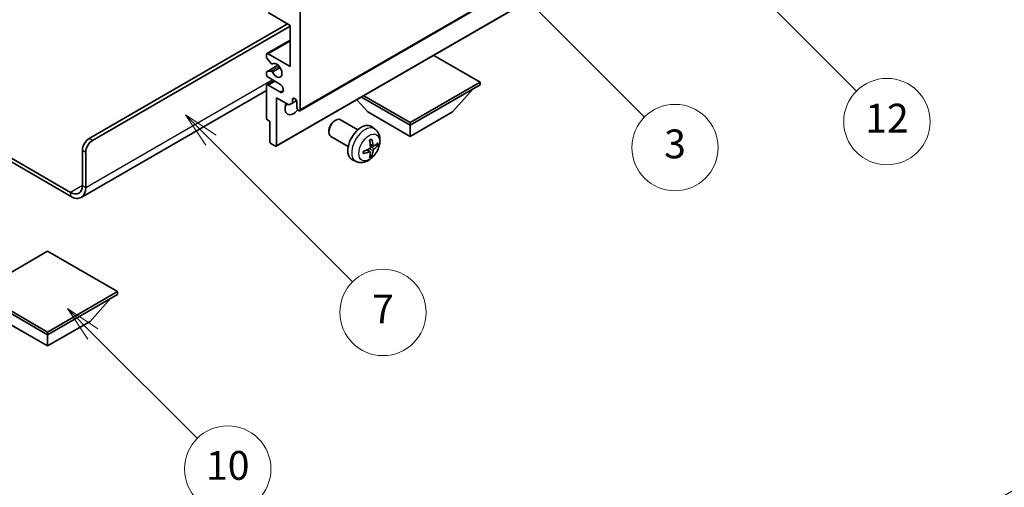
# Model space of a CAD drawing. Units: millimetres. Extents: x 0 to 10040, y -1 to 1405.
# Drawn here: x 256 to 461, y 427 to 524 of the extents above; entities that cross this region are included whole.
import ezdxf

# ---------------------------------------------------------------- set-up
doc = ezdxf.new("R2010")
doc.units = ezdxf.units.MM
doc.header["$LTSCALE"] = 3
doc.layers.get('Defpoints').update_dxf_attribs({"lineweight": 25})
for name, color, linetype, lineweight in [('Dimension (ISO)', 7, 'Continuous', 18), ('Symbol (TK)', 100, 'Continuous', 18), ('Visible (ISO)', 7, 'Continuous', 35), ('Visible Narrow (ISO)', 7, 'Continuous', 25)]:
    doc.layers.add(name, color=color, linetype=linetype, lineweight=lineweight)
doc.styles.add('Note Text (TK)', font='txt')
doc.styles.add('Note Text (TK2)', font='txt')
doc.dimstyles.new('Default - Method 1b (TK)', dxfattribs={"dimscale": 3, "dimtxt": 2.5, "dimasz": 2.5, "dimexe": 1, "dimexo": 1.5, "dimgap": 1, "dimtad": 1, "dimtoh": 1, "dimrnd": 1e-08, "dimdsep": 46, "dimtxsty": 'Note Text (TK)', "dimcen": 0.09, "dimdle": 5, "dimclrd": 100, "dimclre": 100, "dimclrt": 7, "dimadec": 1, "dimazin": 1, "dimtfac": 1, "dimtmove": 0, "dimatfit": 3, "dimfxl": 1, "dimtolj": 1, "dimlwd": -1, "dimlwe": -1, "dimarcsym": 0})

# ---------------------------------------------------------------- blocks, each defined once
blk = doc.blocks.new('バルーン3')
at = {"layer": 'Symbol (TK)', "color": 100}
for p, q in [((113.157, 174.36), (111.389, 176.127)), ((113.511, 174.713), (111.389, 176.127)), ((111.389, 176.127), (112.804, 174.006)), ((113.157, 174.36), (123.004, 164.513))]:
    blk.add_line(p, q, dxfattribs=at)
at = {"layer": 'Symbol (TK)'}
blk.add_circle((125.117, 162.399), 3, dxfattribs=at)
at = {"layer": 'Symbol (TK)', "color": 7, "insert": (125.117, 162.382), "char_height": 2, "attachment_point": 5, "style": 'Note Text (TK2)'}
blk.add_mtext('7', dxfattribs=at)
blk = doc.blocks.new('バルーン6')
at = {"layer": 'Symbol (TK)', "color": 100}
for p, q in [((135.352, 183.905), (133.585, 185.673)), ((135.706, 184.259), (133.585, 185.673)), ((133.585, 185.673), (134.999, 183.552)), ((135.352, 183.905), (143.295, 175.963))]:
    blk.add_line(p, q, dxfattribs=at)
at = {"layer": 'Symbol (TK)'}
blk.add_circle((145.408, 173.85), 3, dxfattribs=at)
at = {"layer": 'Symbol (TK)', "color": 7, "insert": (145.408, 173.844), "char_height": 2, "attachment_point": 5, "style": 'Note Text (TK2)'}
blk.add_mtext('3', dxfattribs=at)
blk = doc.blocks.new('バルーン8')
at = {"layer": 'Symbol (TK)', "color": 100}
for p, q in [((151.008, 184.777), (149.24, 186.544)), ((151.361, 185.13), (149.24, 186.544)), ((149.24, 186.544), (150.654, 184.423)), ((151.008, 184.777), (158.022, 177.762))]:
    blk.add_line(p, q, dxfattribs=at)
at = {"layer": 'Symbol (TK)'}
blk.add_circle((160.135, 175.649), 3, dxfattribs=at)
at = {"layer": 'Symbol (TK)', "color": 7, "insert": (160.135, 175.632), "char_height": 2, "attachment_point": 5, "style": 'Note Text (TK2)'}
blk.add_mtext('12', dxfattribs=at)
blk = doc.blocks.new('バルーン13')
at = {"layer": 'Symbol (TK)', "color": 100}
for p, q in [((104.955, 160.898), (103.187, 162.666)), ((105.309, 161.252), (103.187, 162.666)), ((103.187, 162.666), (104.601, 160.545)), ((104.955, 160.898), (112.214, 153.64))]:
    blk.add_line(p, q, dxfattribs=at)
at = {"layer": 'Symbol (TK)'}
blk.add_circle((114.327, 151.526), 3, dxfattribs=at)
at = {"layer": 'Symbol (TK)', "color": 7, "insert": (114.327, 151.515), "char_height": 2, "attachment_point": 5, "style": 'Note Text (TK2)'}
blk.add_mtext('10', dxfattribs=at)
blk = doc.blocks.new('*D20')
at = {"layer": 'Defpoints', "color": 0}
for p in [(495.38, 444.9), (535.68, 421.63), (323.42, 297.98)]:
    blk.add_point(p, dxfattribs=at)
at = {"layer": 'Dimension (ISO)', "color": 100}
for p, q in [((531.19, 424.22), (492.38, 446.63)), ((289.79, 324.92), (488.9, 441.12)), ((318.93, 300.57), (280.32, 322.87))]:
    blk.add_line(p, q, dxfattribs=at)
for points in [[(488.27, 442.2), (489.53, 440.04), (495.38, 444.9)], [(289.16, 326), (290.42, 323.84), (283.31, 321.14)]]:
    blk.add_solid(points, dxfattribs=at)
at = {"layer": 'Dimension (ISO)', "color": 7, "insert": (379.32, 384.99), "char_height": 7.5, "attachment_point": 4, "rotation": 30.2678, "style": 'Note Text (TK)'}
blk.add_mtext('\\A1;{\\Q-29.732;\\W0.819;\\H0.816x; \\fＭＳ Ｐゴシック|b0|i0;\\H7.5000;450}', dxfattribs=at)

msp = doc.modelspace()

# ---------------------------------------------------------------- linework, layer by layer
at = {"layer": 'Visible (ISO)'}
for p, q in [((314.5049, 505.2273), (404.661, 557.2789)), ((309.5966, 497.8071), (399.7527, 549.8587)), ((312.4871, 523.0108), (307.8909, 525.6645)), ((314.6084, 526.0727), (314.6084, 505.4562)), ((270.591, 499.4345), (311.9568, 523.317)), ((271.2981, 499.0263), (312.4871, 522.8067)), ((312.4871, 514.4376), (312.4871, 523.0108)), ((307.6409, 517.116), (312.4871, 519.914)), ((307.5374, 516.4542), (307.5374, 516.8871)), ((308.546, 515.0745), (307.6456, 516.1781)), ((307.8909, 517.0912), (312.4871, 514.4376)), ((352.0851, 511.1716), (342.4149, 516.7547)), ((307.5374, 512.8046), (307.5374, 513.2212)), ((307.5995, 513.3585), (309.9498, 514.7155)), ((307.6434, 513.3721), (308.5437, 513.4525)), ((308.7999, 514.9683), (308.9164, 515.0356)), ((307.6409, 510.584), (309.1587, 511.4603)), ((310.3658, 510.7634), (307.8909, 512.1923)), ((337.5187, 502.7617), (352.0851, 511.1716)), ((352.0851, 511.1716), (352.0851, 510.6001)), ((307.5374, 509.4456), (268.9519, 487.1683)), ((307.5374, 503.6599), (307.5374, 510.3551)), ((307.8909, 510.5593), (310.3658, 509.1304)), ((337.5187, 502.1902), (352.0851, 510.6001)), ((346.3575, 504.9663), (350.6287, 509.7592)), ((309.6587, 507.9057), (309.6587, 497.9444)), ((312.2396, 506.4155), (309.6587, 507.9057)), ((312.9467, 507.5586), (313.3677, 507.8017)), ((312.9467, 507.5586), (312.9467, 506.8238)), ((312.9467, 506.8238), (313.8113, 507.323)), ((328.6799, 504.9663), (326.4095, 507.514)), ((327.3535, 508.059), (337.5187, 502.1902)), ((327.8485, 508.3448), (337.5187, 502.7617)), ((312.9467, 506.8238), (312.2396, 506.4155)), ((313.9013, 505.8644), (313.9013, 507.0075)), ((328.6799, 504.9663), (337.5187, 499.8632)), ((337.5187, 499.8632), (346.3575, 504.9663)), ((308.2445, 503.0067), (307.7495, 503.2924)), ((308.2445, 498.7609), (308.2445, 503.0067)), ((321.6798, 503.0645), (321.9835, 503.2398)), ((326.6043, 501.248), (322.9832, 503.3386)), ((244.1478, 501.2293), (266.7019, 488.2077)), ((320.5689, 501.1404), (320.569, 500.7897)), ((330.1559, 501.3912), (329.4562, 501.902)), ((337.5187, 502.7617), (337.5187, 502.1902)), ((337.5187, 499.8632), (337.5187, 502.1902)), ((244.1478, 500.4128), (266.7019, 487.3912)), ((324.6043, 497.7839), (320.9832, 499.8745)), ((269.1768, 489.6365), (269.1768, 496.985)), ((309.4466, 497.8219), (308.4566, 498.3935)), ((329.1691, 496.664), (328.5796, 497.0944)), ((329.8565, 497.8547), (329.1891, 498.1501)), ((330.3431, 498.1201), (330.6588, 498.0433)), ((269.8839, 489.2283), (269.8839, 496.5768)), ((326.2561, 494.6365), (325.4639, 494.987)), ((329.4069, 495.8749), (329.1825, 496.1099)), ((261.929, 475.9398), (247.3626, 467.5299)), ((276.4954, 467.5299), (261.929, 475.9398)), ((247.3626, 467.5299), (261.929, 459.12)), ((247.3626, 466.9583), (261.929, 458.5484)), ((261.929, 459.12), (276.4954, 467.5299)), ((261.929, 458.5484), (276.4954, 466.9583)), ((270.7678, 461.3245), (275.0389, 466.1175)), ((276.4954, 467.5299), (276.4954, 466.9583)), ((253.0901, 461.3245), (261.929, 456.2214)), ((261.929, 456.2214), (270.7678, 461.3245)), ((261.929, 459.12), (261.929, 458.5484)), ((261.929, 456.2214), (261.929, 458.5484))]:
    msp.add_line(p, q, dxfattribs=at)
for centre, major_axis, ratio, start_param, end_param in [((307.8909, 516.683), (-0.25, 0.433), 0.57735027, 5.49778714, 7.06858347), ((307.7495, 516.3317), (-0.15, 0.2598), 0.57735027, 0.78539816, 1.8445595), ((307.7495, 513.0987), (-0.15, 0.2598), 0.57735027, 6.02138592, 7.06858347), ((308.6498, 513.1791), (-0.15, 0.2598), 0.57735027, 4.64831773, 6.02138592), ((308.6499, 515.2281), (0.15, -0.2598), 0.57735027, 4.98615215, 6.34717957), ((309.6587, 513.6211), (0.8, -1.3856), 0.57735027, 4.64831773, 9.48877222), ((307.8909, 512.6005), (-0.25, 0.433), 0.57735027, 0.78539816, 2.35619449), ((307.8909, 510.151), (-0.25, 0.433), 0.57735027, 5.49778714, 7.06858347), ((310.3658, 509.9469), (0.5, -0.866), 0.57735027, 5.49778714, 8.6393798), ((313.424, 507.218), (-0.3398, 0.5886), 0.57735027, 4.04450246, 6.95107183), ((313.1942, 506.6809), (-1.25, -2.1651), 0.57735027, 4.99914553, 7.5883573), ((311.0729, 507.9057), (1.25, 2.1651), 0.57735027, 4.15479015, 4.42563243), ((314.2549, 505.6603), (0.25, -0.433), 0.57735027, 3.92699082, 7.06858347), ((307.7495, 503.5374), (-0.15, 0.2598), 0.57735027, 0.78539816, 2.35619449), ((321.9832, 501.6066), (-1, -1.7321), 0.57735027, 3.14159265, 6.28318531), ((321.6795, 501.7819), (-0.7853, -1.3602), 0.57735027, 3.92675802, 5.49801994), ((327.3364, 498.5159), (-2, -3.4641), 0.57735027, 3.0796893, 6.34508866), ((270.591, 497.8015), (-1, -1.7321), 0.57735027, 3.92699082, 5.49778714), ((271.2981, 497.3933), (1, 1.7321), 0.57735027, 0.78539816, 2.35619449), ((325.0396, 499.9501), (2.5666, -5.9702), 0.55353421, 0.95931878, 1.19830308), ((324.8421, 499.8361), (-3.9094, 5.191), 0.59526289, 3.96282307, 4.20180736), ((308.4566, 498.6384), (-0.15, 0.2598), 0.57735027, 0.78539816, 2.35619449), ((309.4466, 498.0669), (0.15, -0.2598), 0.57735027, 5.49778714, 7.06858347), ((324.9459, 499.7879), (-6.4536, -0.7624), 0.55353421, 1.94328958, 2.18227387), ((324.8421, 499.8478), (-3.4375, 5.5149), 0.65417299, 3.55978145, 3.79876575), ((324.9358, 499.7821), (-6.4957, -0.1911), 0.49462411, 2.44776077, 2.68674507), ((324.9358, 500.0101), (6.4948, -0.2196), 0.65417299, 5.62601221, 5.86499651), ((324.9459, 500.0159), (6.4503, -0.7902), 0.59526289, 5.2229706, 5.46195489), ((325.0396, 499.9618), (3.0824, -5.721), 0.49462411, 0.45484759, 0.69383188), ((266.7019, 491.0654), (1.75, -3.0311), 0.57735027, 5.49778714, 7.06858347), ((266.7019, 491.0654), (2.25, -3.8971), 0.57735027, 5.49778714, 7.06858347)]:
    msp.add_ellipse(centre, major_axis=major_axis, ratio=ratio, start_param=start_param, end_param=end_param, dxfattribs=at)
for points, knots in [([(330.1559, 501.3912), (330.3817, 501.2265), (330.5735, 501.0238), (330.8935, 500.5609), (331.0112, 500.2981), (331.1887, 499.7035), (331.2254, 499.3718), (331.2182, 498.6387), (331.1503, 498.2398), (330.918, 497.4467), (330.7477, 497.0539), (330.3264, 496.32), (330.0765, 495.9785), (329.5002, 495.3646), (329.1737, 495.092), (328.4498, 494.6694), (328.0537, 494.5106), (327.2795, 494.4091), (326.9239, 494.4228), (326.4661, 494.5524), (326.3597, 494.5906), (326.2561, 494.6365)], [5.5596905, 5.5596905, 5.5596905, 5.5596905, 5.76465035, 5.76465035, 5.99724023, 5.99724023, 6.29459763, 6.29459763, 6.66985758, 6.66985758, 7.06428247, 7.06428247, 7.45411883, 7.45411883, 7.84838663, 7.84838663, 8.22269251, 8.22269251, 8.4943548, 8.4943548, 8.57747644, 8.57747644, 8.57747644, 8.57747644]), ([(329.0654, 499.0291), (329.0806, 499.0399), (329.0958, 499.0504), (329.1375, 499.0784), (329.164, 499.0954), (329.2169, 499.1275), (329.2433, 499.1427), (329.2958, 499.1714), (329.322, 499.1849), (329.3741, 499.21), (329.4001, 499.2217), (329.4258, 499.2325)], [4.599557922, 4.599557922, 4.599557922, 4.599557922, 4.630897721, 4.630897721, 4.685414191, 4.685414191, 4.739930661, 4.739930661, 4.794447131, 4.794447131, 4.848963601, 4.848963601, 4.848963601, 4.848963601]), ([(329.4485, 499.3297), (329.4527, 499.3172), (329.4554, 499.3034), (329.4565, 499.2799), (329.4543, 499.2666), (329.4462, 499.2481), (329.4389, 499.2396), (329.4293, 499.2341), (329.4276, 499.2332), (329.4258, 499.2325)], [0.0145600729, 0.0145600729, 0.0145600729, 0.0145600729, 0.0187226824, 0.0187226824, 0.0234298311, 0.0234298311, 0.0280690561, 0.0280690561, 0.028985175, 0.028985175, 0.028985175, 0.028985175]), ([(327.7605, 496.3482), (327.757, 496.3758), (327.7542, 496.4041), (327.7499, 496.4618), (327.7484, 496.4912), (327.747, 496.5511), (327.747, 496.5816), (327.7484, 496.6434), (327.7498, 496.6748), (327.7532, 496.7249), (327.7547, 496.7434), (327.7564, 496.7619)], [3.005018033, 3.005018033, 3.005018033, 3.005018033, 3.059534503, 3.059534503, 3.114050973, 3.114050973, 3.168567443, 3.168567443, 3.223083913, 3.223083913, 3.254423712, 3.254423712, 3.254423712, 3.254423712]), ([(329.2189, 497.6861), (329.2202, 497.6495), (329.2151, 497.6078), (329.1914, 497.5252), (329.1726, 497.4843), (329.1284, 497.4136), (329.0999, 497.3792), (329.0454, 497.3307), (329.0207, 497.3135), (328.9963, 497.3006)], [0, 0, 0, 0, 0.0125039067, 0.0125039067, 0.0250078135, 0.0250078135, 0.0375277995, 0.0375277995, 0.0466766392, 0.0466766392, 0.0466766392, 0.0466766392]), ([(329.9901, 497.8743), (329.9639, 497.8577), (329.9356, 497.8472), (329.8825, 497.844), (329.8578, 497.8513), (329.8178, 497.8793), (329.7998, 497.9018), (329.7778, 497.9521), (329.7712, 497.9768), (329.7675, 498.0028)], [0, 0, 0, 0, 0.0124997785, 0.0124997785, 0.0249995571, 0.0249995571, 0.0375236714, 0.0375236714, 0.0466766062, 0.0466766062, 0.0466766062, 0.0466766062]), ([(329.7675, 496.8553), (329.7724, 496.8883), (329.7826, 496.927), (329.813, 497.0058), (329.8331, 497.046), (329.8764, 497.1172), (329.9024, 497.1529), (329.9497, 497.2057), (329.9703, 497.2252), (329.9901, 497.2408)], [0, 0, 0, 0, 0.0125039067, 0.0125039067, 0.0250078135, 0.0250078135, 0.0375277995, 0.0375277995, 0.0466766392, 0.0466766392, 0.0466766392, 0.0466766392]), ([(330.8125, 498.084), (330.8064, 498.0756), (330.797, 498.0671), (330.7761, 498.0538), (330.7605, 498.0472), (330.7317, 498.04), (330.7135, 498.0379), (330.6856, 498.0385), (330.6713, 498.0403), (330.6588, 498.0433)], [0.0145600729, 0.0145600729, 0.0145600729, 0.0145600729, 0.0187226824, 0.0187226824, 0.0234298311, 0.0234298311, 0.0280690561, 0.0280690561, 0.0318102328, 0.0318102328, 0.0318102328, 0.0318102328]), ([(327.7605, 496.3482), (327.7608, 496.3462), (327.7609, 496.3443), (327.7609, 496.3333), (327.7572, 496.3227), (327.7453, 496.3064), (327.7348, 496.2979), (327.7139, 496.2871), (327.7006, 496.2825), (327.6877, 496.2799)], [0.0455535579, 0.0455535579, 0.0455535579, 0.0455535579, 0.0464696768, 0.0464696768, 0.0511089018, 0.0511089018, 0.0558160505, 0.0558160505, 0.05997866, 0.05997866, 0.05997866, 0.05997866]), ([(328.9963, 496.667), (329.0286, 496.6801), (329.0622, 496.6876), (329.1218, 496.687), (329.1479, 496.6789), (329.187, 496.6515), (329.2026, 496.6304), (329.2173, 496.5843), (329.2199, 496.5619), (329.2189, 496.5385)], [0, 0, 0, 0, 0.0124997785, 0.0124997785, 0.0249995571, 0.0249995571, 0.0375236714, 0.0375236714, 0.0466766062, 0.0466766062, 0.0466766062, 0.0466766062]), ([(329.4069, 495.8749), (329.4157, 495.8656), (329.4244, 495.8541), (329.4389, 495.8302), (329.4462, 495.8135), (329.4543, 495.7849), (329.4565, 495.7681), (329.4554, 495.7434), (329.4527, 495.7309), (329.4485, 495.7214)], [0.0427285001, 0.0427285001, 0.0427285001, 0.0427285001, 0.0464696768, 0.0464696768, 0.0511089018, 0.0511089018, 0.0558160505, 0.0558160505, 0.05997866, 0.05997866, 0.05997866, 0.05997866])]:
    msp.add_open_spline(points, degree=3, knots=knots, dxfattribs=at)
at = {"layer": 'Visible Narrow (ISO)'}
for p, q in [((314.6084, 505.4562), (404.7645, 557.5078)), ((309.6587, 497.9444), (399.8148, 549.9961)), ((307.8909, 517.0912), (312.4871, 519.7449)), ((307.6434, 513.3721), (309.9578, 514.7083)), ((308.5437, 513.4525), (310.2261, 514.4238)), ((308.8091, 513.2489), (310.4058, 514.1708)), ((308.8092, 514.9744), (308.9115, 515.0335)), ((269.8839, 489.2283), (308.7748, 511.6819)), ((307.8909, 510.5593), (309.3051, 511.3758)), ((310.3658, 509.1304), (311.0729, 509.5386)), ((271.2981, 499.0263), (270.591, 499.4345)), ((269.1768, 496.985), (269.8839, 496.5768)), ((328.9963, 496.667), (328.4542, 497.0377)), ((329.7675, 496.8553), (328.9293, 497.2655)), ((329.7675, 498.0028), (329.1755, 498.2869)), ((329.9901, 497.2408), (329.2158, 497.7616)), ((269.1768, 489.6365), (266.7019, 488.2077)), ((269.1768, 489.6365), (269.8839, 489.2283)), ((266.7019, 488.2077), (266.7019, 487.3912))]:
    msp.add_line(p, q, dxfattribs=at)
for centre, major_axis, start_param, end_param in [((328.0851, 498.0836), (1.9537, 3.3839), 6.22128195, 9.48668132), ((329.2501, 497.411), (-1.1137, -1.9289), 3.80068814, 4.05329349), ((329.2067, 497.4361), (-1.0366, -1.7954), 2.21917009, 2.42536283), ((329.2501, 497.411), (1.1137, 1.9289), 5.37148447, 5.62408982), ((329.2501, 497.411), (-1.1137, -1.9289), 5.37148447, 5.62408982), ((329.2501, 497.411), (1.1137, 1.9289), 3.80068814, 4.05329349), ((329.2067, 497.4361), (-1.0366, -1.7954), 0.71622982, 0.92242257)]:
    msp.add_ellipse(centre, major_axis=major_axis, ratio=0.57735027, start_param=start_param, end_param=end_param, dxfattribs=at)
msp.add_ellipse((328.9839, 497.5648), major_axis=(-1.5344, -2.6577), ratio=0.57735027, dxfattribs=at)

# ---------------------------------------------------------------- block references
at = {"layer": 'Symbol (TK)', "xscale": 3, "yscale": 3, "zscale": 3}
for name in ['バルーン8', 'バルーン6', 'バルーン3', 'バルーン13']:
    msp.add_blockref(name, (-43.5, -24), dxfattribs=at)

# ---------------------------------------------------------------- dimensions: what is measured, and where the dimension line sits
at = {"layer": 'Dimension (ISO)', "color": 100}
dim = msp.add_linear_dim(base=(495.3757, 444.8983), p1=(323.4214, 297.9819), p2=(535.6808, 421.6282), angle=210.26777, text='{\\Q-29.732;\\W0.819;\\H0.816x; \\fＭＳ Ｐゴシック|b0|i0;\\H7.5000;450}', dimstyle='Default - Method 1b (TK)', override={"dimgap": 1, "dimtoh": 0, "dimdec": 2, "dimlfac": 1.831328, "dimtol": 0, "dimlim": 0, "dimtp": 0, "dimtm": 0, "dimtdec": 2, "dimtofl": 0, "dimatfit": 1}, dxfattribs=at)
dim.commit()
dim.dimension.update_dxf_attribs({"geometry": '*D20', "text_midpoint": (389.3442, 383.0185), "dimtype": 160})

doc.saveas('drawing.dxf')
